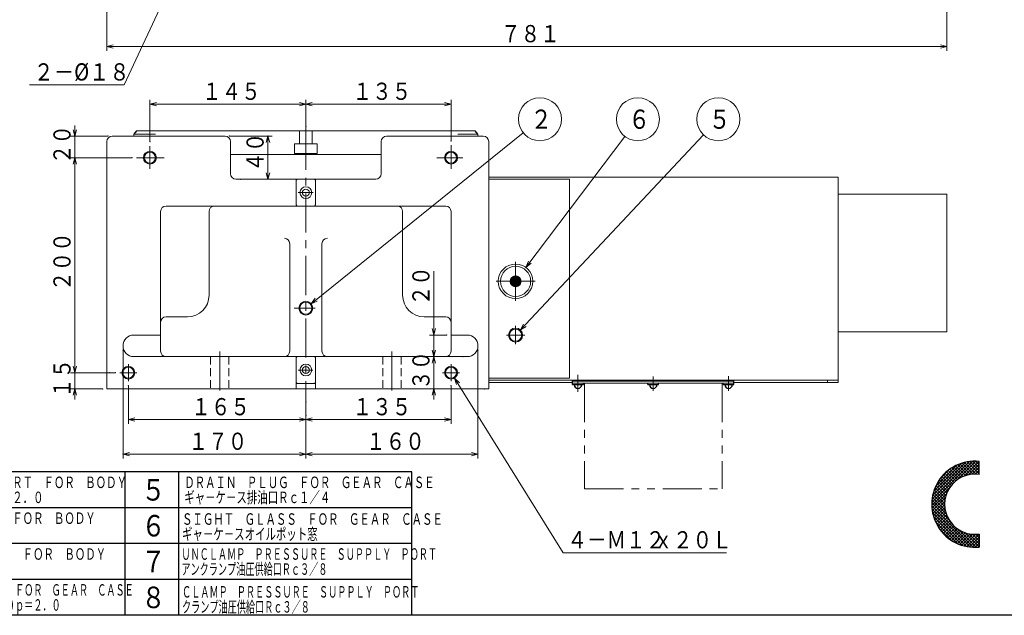
# Model space of a CAD drawing. Units: millimetres. Extents: x 3 to 586, y -2 to 415.
# Drawn here: x 157 to 386, y 5 to 143 of the extents above; entities that cross this region are included whole.
import ezdxf

# ---------------------------------------------------------------- set-up
doc = ezdxf.new("R2010")
doc.units = ezdxf.units.MM
doc.header["$LTSCALE"] = 7.274861
for name, pattern in [('CENTER', [2, 1.25, -0.25, 0.25, -0.25]), ('DASHED', [0.75, 0.5, -0.25]), ('HIDDEN', [0.375, 0.25, -0.125]), ('PHANTOM', [2.5, 1.25, -0.25, 0.25, -0.25, 0.25, -0.25])]:
    doc.linetypes.add(name, pattern=pattern)
for name, color, linetype in [('001', 7, 'Continuous'), ('002', 7, 'Continuous'), ('003', 7, 'Continuous'), ('020', 7, 'Continuous')]:
    doc.layers.add(name, color=color, linetype=linetype)
doc.styles.get("Standard").update_dxf_attribs({"font": 'TXT', "bigfont": 'BIGFONT'})
doc.dimstyles.get("Standard").update_dxf_attribs({"dimtxt": 4, "dimasz": 1.5, "dimexe": 1, "dimexo": 1, "dimgap": 1, "dimtad": 1, "dimdec": 3, "dimdsep": 46, "dimtxsty": 'Standard', "dimcen": 0.09, "dimaunit": 1, "dimadec": 3, "dimazin": 2, "dimtfac": 0.6, "dimtdec": 4, "dimtmove": 0, "dimatfit": 3, "dimfxl": 1, "dimtolj": 1, "dimtzin": 0, "dimarcsym": 0})

# ---------------------------------------------------------------- blocks, each defined once
blk = doc.blocks.new('*D53')
at = {"layer": '002', "color": 2, "lineweight": 9}
for p, q in [((253.428917, 65.155097), (253.428917, 67.655097)), ((253.428917, 65.155097), (253.428917, 57.655097)), ((253.428917, 57.655097), (253.428917, 55.155097))]:
    blk.add_line(p, q, dxfattribs=at)
for points in [[(253.83084, 66.655097), (253.428917, 65.155097), (253.026993, 66.655097)], [(253.026993, 56.155097), (253.428917, 57.655097), (253.83084, 56.155097)]]:
    blk.add_lwpolyline(points, dxfattribs=at)
for p in [(260.180307, 65.155097), (253.428917, 57.655097), (265.180307, 57.655097)]:
    blk.add_point(p, dxfattribs=at)
at = {"layer": '002', "color": 3, "lineweight": 9, "width": 0.833333}
blk.add_text('３０', height=4, rotation=90.000003, dxfattribs=at).set_placement((252.428917, 57.405097))
blk = doc.blocks.new('*D54')
at = {"layer": '002', "color": 2, "lineweight": 9}
for p, q in [((253.428917, 70.155097), (253.428917, 85.045952)), ((256.430307, 70.155097), (252.428917, 70.155097)), ((253.428917, 70.155097), (253.428917, 65.155097)), ((253.428917, 65.155097), (253.428917, 62.655097))]:
    blk.add_line(p, q, dxfattribs=at)
for points in [[(253.83084, 71.655097), (253.428917, 70.155097), (253.026993, 71.655097)], [(253.026993, 63.655097), (253.428917, 65.155097), (253.83084, 63.655097)]]:
    blk.add_lwpolyline(points, dxfattribs=at)
for p in [(256.430307, 70.155097), (253.428917, 65.155097), (260.180307, 65.155097)]:
    blk.add_point(p, dxfattribs=at)
at = {"layer": '002', "color": 3, "lineweight": 9, "width": 0.833333}
blk.add_text('２０', height=4, rotation=90.000003, dxfattribs=at).set_placement((252.428917, 77.045952))
blk = doc.blocks.new('*D74')
at = {"layer": '002', "color": 2, "lineweight": 9}
for p, q in [((205.930307, 116.405097), (215.878691, 116.405097)), ((214.878691, 106.405097), (214.878691, 116.405097))]:
    blk.add_line(p, q, dxfattribs=at)
for points in [[(214.476767, 114.905097), (214.878691, 116.405097), (215.280614, 114.905097)], [(215.280614, 107.905097), (214.878691, 106.405097), (214.476767, 107.905097)]]:
    blk.add_lwpolyline(points, dxfattribs=at)
for p in [(205.930307, 116.405097), (214.878691, 116.405097), (208.430307, 106.405097)]:
    blk.add_point(p, dxfattribs=at)
at = {"layer": '002', "color": 3, "lineweight": 9, "width": 0.833333}
blk.add_text('４０', height=4, rotation=90.000003, dxfattribs=at).set_placement((213.878691, 108.134597))
blk = doc.blocks.new('*D75')
at = {"layer": '002', "color": 2, "lineweight": 9}
for p, q in [((170.000067, 116.405097), (170.000067, 118.905097)), ((177.680307, 116.405097), (169.000067, 116.405097)), ((170.000067, 116.405097), (170.000067, 111.405097)), ((183.302532, 111.405097), (169.000067, 111.405097)), ((170.000067, 111.405097), (170.000067, 108.905097))]:
    blk.add_line(p, q, dxfattribs=at)
for points in [[(170.401991, 117.905097), (170.000067, 116.405097), (169.598143, 117.905097)], [(169.598143, 109.905097), (170.000067, 111.405097), (170.401991, 109.905097)]]:
    blk.add_lwpolyline(points, dxfattribs=at)
for p in [(177.680307, 116.405097), (170.000067, 111.405097), (183.302532, 111.405097)]:
    blk.add_point(p, dxfattribs=at)
at = {"layer": '002', "color": 3, "lineweight": 9, "width": 0.833333}
blk.add_text('２０', height=4, rotation=90.000003, dxfattribs=at).set_placement((169.000067, 109.905097))
blk = doc.blocks.new('*D76')
at = {"layer": '002', "color": 2, "lineweight": 9}
for p, q in [((181.180307, 66.655097), (181.180307, 41.473727)), ((223.680307, 54.632567), (223.680307, 41.473727)), ((223.680307, 42.473727), (181.180307, 42.473727))]:
    blk.add_line(p, q, dxfattribs=at)
for points in [[(182.680307, 42.071803), (181.180307, 42.473727), (182.680307, 42.87565)], [(222.180307, 42.87565), (223.680307, 42.473727), (222.180307, 42.071803)]]:
    blk.add_lwpolyline(points, dxfattribs=at)
for p in [(181.180307, 66.655097), (223.680307, 54.632567), (181.180307, 42.473727)]:
    blk.add_point(p, dxfattribs=at)
at = {"layer": '002', "color": 3, "lineweight": 9, "width": 0.833333}
blk.add_text('１７０', height=4, dxfattribs=at).set_placement((196.430307, 43.473727))
blk = doc.blocks.new('*D77')
at = {"layer": '002', "color": 2, "lineweight": 9}
for p, q in [((263.680307, 66.655097), (263.680307, 41.473727)), ((223.680307, 54.632567), (223.680307, 41.473727)), ((263.680307, 42.473727), (223.680307, 42.473727))]:
    blk.add_line(p, q, dxfattribs=at)
for points in [[(225.180307, 42.071803), (223.680307, 42.473727), (225.180307, 42.87565)], [(262.180307, 42.87565), (263.680307, 42.473727), (262.180307, 42.071803)]]:
    blk.add_lwpolyline(points, dxfattribs=at)
for p in [(263.680307, 66.655097), (223.680307, 54.632567), (223.680307, 42.473727)]:
    blk.add_point(p, dxfattribs=at)
at = {"layer": '002', "color": 3, "lineweight": 9, "width": 0.833333}
blk.add_text('１６０', height=4, dxfattribs=at).set_placement((237.680307, 43.473727))
blk = doc.blocks.new('DIM-15')
at = {"layer": '001', "color": 2, "lineweight": 9}
for points in [[(224.927284, 77.447055), (274.200973, 117.209081)], [(226.347017, 78.07626), (224.927284, 77.447055), (225.842206, 78.701829)]]:
    blk.add_lwpolyline(points, dxfattribs=at)
blk.add_circle((278.092066, 120.349047), 5, dxfattribs=at)
at = {"layer": '001', "color": 3, "lineweight": 9, "width": 0.833333}
blk.add_text('２', height=4.47, dxfattribs=at).set_placement((275.857067, 118.114047))
blk = doc.blocks.new('DIM-16')
at = {"layer": '001', "color": 2, "lineweight": 9}
for points in [[(274.817405, 85.895836), (297.835484, 116.359767)], [(276.042354, 86.850322), (274.817405, 85.895836), (275.401, 87.334919)]]:
    blk.add_lwpolyline(points, dxfattribs=at)
blk.add_circle((300.849723, 120.349047), 5, dxfattribs=at)
at = {"layer": '001', "color": 3, "lineweight": 9, "width": 0.833333}
blk.add_text('６', height=4.47, dxfattribs=at).set_placement((298.614723, 118.114047))
blk = doc.blocks.new('*D88')
at = {"layer": '001', "color": 2, "lineweight": 9}
for p, q in [((187.430307, 115.115183), (187.430307, 124.838461)), ((187.430307, 123.838461), (223.680307, 123.838461)), ((223.680307, 118.655097), (223.680307, 124.838461))]:
    blk.add_line(p, q, dxfattribs=at)
for points in [[(188.930307, 123.436537), (187.430307, 123.838461), (188.930307, 124.240385)], [(222.180307, 124.240385), (223.680307, 123.838461), (222.180307, 123.436537)]]:
    blk.add_lwpolyline(points, dxfattribs=at)
for p in [(223.680307, 123.838461), (223.680307, 118.655097), (187.430307, 115.115183)]:
    blk.add_point(p, dxfattribs=at)
at = {"layer": '001', "color": 3, "lineweight": 9, "width": 0.833333}
blk.add_text('１４５', height=4, dxfattribs=at).set_placement((199.555307, 124.838461))
blk = doc.blocks.new('*D89')
at = {"layer": '001', "color": 2, "lineweight": 9}
for p, q in [((223.680307, 118.655097), (223.680307, 124.838461)), ((257.430307, 123.838461), (223.680307, 123.838461)), ((257.430307, 115.311217), (257.430307, 124.838461))]:
    blk.add_line(p, q, dxfattribs=at)
for points in [[(225.180307, 123.436537), (223.680307, 123.838461), (225.180307, 124.240385)], [(255.930307, 124.240385), (257.430307, 123.838461), (255.930307, 123.436537)]]:
    blk.add_lwpolyline(points, dxfattribs=at)
for p in [(223.680307, 123.838461), (223.680307, 118.655097), (257.430307, 115.311217)]:
    blk.add_point(p, dxfattribs=at)
at = {"layer": '001', "color": 3, "lineweight": 9, "width": 0.833333}
blk.add_text('１３５', height=4, dxfattribs=at).set_placement((234.555307, 124.838461))
blk = doc.blocks.new('*D95')
at = {"layer": '002', "color": 2, "lineweight": 9}
for p, q in [((177.430307, 145.237748), (177.430307, 136.237748)), ((372.680307, 145.237748), (372.680307, 136.237748)), ((372.680307, 137.237748), (177.430307, 137.237748))]:
    blk.add_line(p, q, dxfattribs=at)
for points in [[(178.930307, 136.835824), (177.430307, 137.237748), (178.930307, 137.639672)], [(371.180307, 137.639672), (372.680307, 137.237748), (371.180307, 136.835824)]]:
    blk.add_lwpolyline(points, dxfattribs=at)
for p in [(177.430307, 145.237748), (372.680307, 145.237748), (177.430307, 137.237748)]:
    blk.add_point(p, dxfattribs=at)
at = {"layer": '002', "color": 3, "lineweight": 9, "width": 0.833333}
blk.add_text('７８１', height=4, dxfattribs=at).set_placement((269.055307, 138.237748))
blk = doc.blocks.new('*D98')
at = {"layer": '002', "color": 2, "lineweight": 9}
for p, q in [((183.302532, 111.405097), (169.000067, 111.405097)), ((170.000067, 111.405097), (170.000067, 61.405097)), ((178.002999, 61.405097), (169.000067, 61.405097))]:
    blk.add_line(p, q, dxfattribs=at)
for points in [[(169.598143, 109.905097), (170.000067, 111.405097), (170.401991, 109.905097)], [(170.401991, 62.905097), (170.000067, 61.405097), (169.598143, 62.905097)]]:
    blk.add_lwpolyline(points, dxfattribs=at)
for p in [(183.302532, 111.405097), (170.000067, 61.405097), (178.002999, 61.405097)]:
    blk.add_point(p, dxfattribs=at)
at = {"layer": '002', "color": 3, "lineweight": 9, "width": 0.833333}
blk.add_text('２００', height=4, rotation=90.000003, dxfattribs=at).set_placement((169.000067, 80.405097))
blk = doc.blocks.new('*D99')
at = {"layer": '002', "color": 2, "lineweight": 9}
for p, q in [((170.000067, 61.405097), (170.000067, 63.905097)), ((179.430307, 61.405097), (169.000067, 61.405097)), ((170.000067, 61.405097), (170.000067, 57.655097)), ((176.430307, 57.655097), (169.000067, 57.655097)), ((170.000067, 57.655097), (170.000067, 55.155097))]:
    blk.add_line(p, q, dxfattribs=at)
for points in [[(170.401991, 62.905097), (170.000067, 61.405097), (169.598143, 62.905097)], [(169.598143, 56.155097), (170.000067, 57.655097), (170.401991, 56.155097)]]:
    blk.add_lwpolyline(points, dxfattribs=at)
for p in [(179.430307, 61.405097), (170.000067, 57.655097), (176.430307, 57.655097)]:
    blk.add_point(p, dxfattribs=at)
at = {"layer": '002', "color": 3, "lineweight": 9, "width": 0.833333}
blk.add_text('１５', height=4, rotation=90.000003, dxfattribs=at).set_placement((169.000067, 55.530097))
blk = doc.blocks.new('*D100')
at = {"layer": '001', "color": 2, "lineweight": 9}
for p, q in [((182.430307, 58.405097), (182.430307, 49.508433)), ((182.430307, 50.508433), (223.680307, 50.508433)), ((223.680307, 50.270899), (223.680307, 51.508433))]:
    blk.add_line(p, q, dxfattribs=at)
for points in [[(183.930307, 50.106509), (182.430307, 50.508433), (183.930307, 50.910357)], [(222.180307, 50.910357), (223.680307, 50.508433), (222.180307, 50.106509)]]:
    blk.add_lwpolyline(points, dxfattribs=at)
for p in [(182.430307, 58.405097), (223.680307, 51.508433), (223.680307, 50.508433)]:
    blk.add_point(p, dxfattribs=at)
at = {"layer": '001', "color": 3, "lineweight": 9, "width": 0.833333}
blk.add_text('１６５', height=4, dxfattribs=at).set_placement((197.055307, 51.508433))
blk = doc.blocks.new('*D101')
at = {"layer": '002', "color": 2, "lineweight": 9}
for p, q in [((257.430307, 58.405097), (257.430307, 49.508433)), ((223.680307, 54.632567), (223.680307, 49.508433)), ((257.430307, 50.508433), (223.680307, 50.508433))]:
    blk.add_line(p, q, dxfattribs=at)
for points in [[(225.180307, 50.106509), (223.680307, 50.508433), (225.180307, 50.910357)], [(255.930307, 50.910357), (257.430307, 50.508433), (255.930307, 50.106509)]]:
    blk.add_lwpolyline(points, dxfattribs=at)
for p in [(257.430307, 58.405097), (223.680307, 54.632567), (223.680307, 50.508433)]:
    blk.add_point(p, dxfattribs=at)
at = {"layer": '002', "color": 3, "lineweight": 9, "width": 0.833333}
blk.add_text('１３５', height=4, dxfattribs=at).set_placement((234.555307, 51.508433))
blk = doc.blocks.new('DIM-19')
at = {"layer": '001', "color": 2, "lineweight": 9}
for points in [[(273.551125, 71.348904), (316.133099, 116.703838)], [(274.870848, 72.167362), (273.551125, 71.348904), (274.284809, 72.717571)]]:
    blk.add_lwpolyline(points, dxfattribs=at)
blk.add_circle((319.555444, 120.349047), 5, dxfattribs=at)
at = {"layer": '001', "color": 3, "lineweight": 9, "width": 0.833333}
blk.add_text('５', height=4.47, dxfattribs=at).set_placement((317.320444, 118.114047))

msp = doc.modelspace()

# ---------------------------------------------------------------- linework, layer by layer
at = {"layer": '001', "color": 2, "linetype": 'DASHED', "lineweight": 9}
msp.add_line((223.680307, 119.749244), (223.680307, 117.655097), dxfattribs=at)
at = {"layer": '001', "lineweight": 30}
for p, q in [((184.309632, 117.655097), (183.680307, 116.905097)), ((263.680307, 116.905097), (263.050983, 117.655097)), ((285.680307, 59.005097), (285.680307, 59.655097)), ((323.180307, 58.630097), (323.180307, 59.655097)), ((285.680307, 58.630097), (285.680307, 59.005097)), ((285.680307, 58.630097), (288.180307, 58.630097)), ((288.180307, 58.630097), (288.180307, 59.005097)), ((303.180307, 58.630097), (303.180307, 59.005097)), ((303.180307, 58.630097), (305.680307, 58.630097)), ((305.680307, 58.630097), (305.680307, 59.005097)), ((320.680307, 58.630097), (320.680307, 59.005097)), ((320.680307, 58.630097), (323.180307, 58.630097)), ((380.151533, 37.758023), (380.151533, 40.779694)), ((380.151533, 23.901616), (380.151533, 20.879945))]:
    msp.add_line(p, q, dxfattribs=at)
at = {"layer": '001', "lineweight": 9}
for p, q in [((188.746558, 116.905097), (183.680307, 116.905097)), ((183.680307, 116.405097), (183.680307, 116.905097)), ((263.050983, 117.655097), (184.309632, 117.655097)), ((222.180307, 114.655097), (222.180307, 117.655097)), ((225.180307, 114.655097), (225.180307, 117.655097)), ((263.680307, 116.905097), (259.041913, 116.905097)), ((263.680307, 116.405097), (263.680307, 116.905097)), ((177.430307, 115.155097), (177.430307, 57.655097)), ((178.680307, 116.405097), (204.930307, 116.405097)), ((206.180307, 107.655097), (206.180307, 115.155097)), ((221.055307, 112.405097), (221.055307, 114.655097)), ((226.305307, 114.655097), (221.055307, 114.655097)), ((226.305307, 112.405097), (226.305307, 114.655097)), ((241.180307, 107.655097), (241.180307, 115.155097)), ((264.930307, 116.405097), (242.430307, 116.405097)), ((266.180307, 115.155097), (266.180307, 57.655097)), ((226.305307, 112.405097), (221.055307, 112.405097)), ((241.180307, 112.134597), (206.180307, 112.134597)), ((239.930307, 106.405097), (207.430307, 106.405097)), ((221.680307, 106.405097), (221.430307, 106.155097)), ((221.430307, 100.405097), (221.430307, 106.155097)), ((225.680307, 106.405097), (221.680307, 106.405097)), ((225.930307, 106.155097), (225.680307, 106.405097)), ((225.930307, 106.155097), (225.930307, 100.405097)), ((347.430307, 106.905097), (266.180307, 106.905097)), ((284.930307, 106.405097), (266.180307, 106.405097)), ((284.930307, 106.405097), (284.930307, 60.155097)), ((347.430307, 106.905097), (347.430307, 59.155097)), ((372.680307, 102.905097), (347.430307, 102.905097)), ((372.680307, 102.905097), (372.680307, 70.905097)), ((189.930307, 66.405097), (189.930307, 98.905097)), ((202.430307, 100.155097), (191.180307, 100.155097)), ((201.180307, 79.405097), (201.180307, 98.905097)), ((244.930307, 100.155097), (202.430307, 100.155097)), ((221.430307, 100.405097), (221.680307, 100.155097)), ((225.680307, 100.155097), (221.680307, 100.155097)), ((225.680307, 100.155097), (225.930307, 100.405097)), ((244.930307, 100.155097), (256.180307, 100.155097)), ((246.180307, 79.405097), (246.180307, 98.905097)), ((257.430307, 98.905097), (257.430307, 66.405097)), ((219.930307, 66.405097), (219.930307, 91.405097)), ((227.430307, 66.405097), (227.430307, 91.405097)), ((191.180307, 74.405097), (196.180307, 74.405097)), ((256.180307, 74.405097), (251.180307, 74.405097)), ((183.680307, 70.155097), (189.930307, 70.155097)), ((257.430307, 70.155097), (261.180307, 70.155097)), ((372.680307, 70.905097), (347.430307, 70.905097)), ((183.680307, 65.155097), (261.180307, 65.155097)), ((221.680307, 65.155097), (221.430307, 64.905097)), ((221.430307, 57.655097), (221.430307, 64.905097)), ((225.680307, 65.155097), (221.680307, 65.155097)), ((225.930307, 64.905097), (225.680307, 65.155097)), ((225.930307, 57.655097), (225.930307, 64.905097)), ((284.930307, 60.155097), (266.180307, 60.155097)), ((347.430307, 59.655097), (266.180307, 59.655097)), ((344.930307, 59.655097), (344.930307, 59.155097)), ((266.180307, 57.655097), (177.430307, 57.655097)), ((221.430307, 59.155097), (221.680307, 58.905097)), ((221.430307, 59.155097), (221.680307, 58.905097)), ((225.930307, 58.905097), (221.430307, 58.905097)), ((225.680307, 58.905097), (225.930307, 59.155097)), ((225.680307, 58.905097), (225.930307, 59.155097)), ((285.680307, 59.155097), (266.180307, 59.155097)), ((285.680307, 59.405097), (323.180307, 59.405097)), ((285.680307, 59.005097), (323.180307, 59.005097)), ((347.430307, 59.155097), (323.180307, 59.155097))]:
    msp.add_line(p, q, dxfattribs=at)
at = {"layer": '001', "color": 2, "linetype": 'CENTER', "lineweight": 9}
for p, q in [((223.680307, 117.655097), (223.680307, 49.270899)), ((187.430307, 114.115183), (187.430307, 108.822256)), ((257.430307, 114.311217), (257.430307, 108.822256)), ((190.771665, 111.405097), (184.302532, 111.405097)), ((260.167816, 111.405097), (254.090752, 111.405097)), ((225.39859, 103.280097), (221.88352, 103.280097)), ((272.430307, 78.130097), (272.430307, 87.180097)), ((267.905307, 82.655097), (276.955307, 82.655097)), ((225.861809, 76.405097), (220.960951, 76.405097)), ((272.430307, 68.017597), (272.430307, 72.292597)), ((270.292807, 70.155097), (274.567807, 70.155097)), ((203.680307, 66.349581), (203.680307, 56.667447)), ((243.680307, 66.349581), (243.680307, 56.667447)), ((182.430307, 59.405097), (182.430307, 63.405097)), ((225.307403, 62.030097), (221.863612, 62.030097)), ((257.430307, 59.405097), (257.430307, 63.405097)), ((180.430307, 61.405097), (184.430307, 61.405097)), ((255.430307, 61.405097), (259.430307, 61.405097)), ((286.930307, 56.984523), (286.930307, 60.941686)), ((304.430307, 57.212572), (304.430307, 60.492608)), ((321.930307, 57.212572), (321.930307, 60.601943))]:
    msp.add_line(p, q, dxfattribs=at)
at = {"layer": '001', "color": 2, "linetype": 'HIDDEN', "lineweight": 9}
for p, q in [((201.555307, 65.155097), (201.555307, 57.655097)), ((205.805307, 65.155097), (205.805307, 57.655097)), ((241.555307, 65.155097), (241.555307, 57.655097)), ((245.805307, 65.155097), (245.805307, 57.655097))]:
    msp.add_line(p, q, dxfattribs=at)
at = {"layer": '001', "color": 21, "linetype": 'PHANTOM', "lineweight": 9}
for p, q in [((288.430307, 59.005097), (288.430307, 34.405097)), ((320.430307, 59.005097), (320.430307, 34.405097)), ((288.430307, 34.405097), (320.430307, 34.405097))]:
    msp.add_line(p, q, dxfattribs=at)
at = {"layer": '001', "color": 2, "lineweight": 9}
for points in [[(202.730095, 174.093732), (181.414844, 128.343255), (159.414844, 128.343255)], [(258.674122, 58.645665), (258.222837, 60.13156), (259.356609, 59.07038)], [(258.222837, 60.13156), (283.468791, 19.56313), (321.468791, 19.56313)]]:
    msp.add_lwpolyline(points, dxfattribs=at)
for centre, radius in [((187.430307, 111.405097), 1.5), ((187.430307, 111.405097), 1.2875), ((257.430307, 111.405097), 1.5), ((257.430307, 111.405097), 1.2875), ((272.430307, 82.655097), 4.025), ((272.430307, 82.655097), 3.5), ((272.430307, 82.655097), 1.25), ((223.680307, 76.405097), 1.625), ((223.680307, 76.405097), 1.4125), ((272.430307, 70.155097), 1.6375), ((272.430307, 70.155097), 1.4125), ((182.430307, 61.405097), 1.5), ((182.430307, 61.405097), 1.2875), ((257.430307, 61.405097), 1.5), ((257.430307, 61.405097), 1.2875)]:
    msp.add_circle(centre, radius, dxfattribs=at)
at = {"layer": '001', "lineweight": 9}
for centre, radius in [((223.680307, 103.280097), 1.375), ((223.680307, 103.280097), 0.8125), ((223.680307, 62.030097), 1.375), ((223.680307, 62.030097), 0.8125)]:
    msp.add_circle(centre, radius, dxfattribs=at)
for centre, radius, start, end in [((178.680307, 115.155097), 1.25, 90, 180), ((204.930307, 115.155097), 1.25, 0, 90), ((242.430307, 115.155097), 1.25, 90, 180), ((264.930307, 115.155097), 1.25, 0, 90), ((207.430307, 107.655097), 1.25, 180, 270), ((239.930307, 107.655097), 1.25, 270, 0), ((191.180307, 98.905097), 1.25, 90, 180), ((202.430307, 98.905097), 1.25, 90, 180), ((202.430307, 98.905097), 1.25, 90, 180), ((244.930307, 98.905097), 1.25, 0, 90), ((256.180307, 98.905097), 1.25, 0, 90), ((218.680307, 91.405097), 1.25, 0, 90), ((228.680307, 91.405097), 1.25, 90, 180), ((196.180307, 79.405097), 5, 270, 0), ((251.180307, 79.405097), 5, 180, 270), ((191.180307, 73.155097), 1.25, 90, 180), ((256.180307, 73.155097), 1.25, 0, 90), ((183.680307, 67.655097), 2.5, 90, 270), ((261.180307, 67.655097), 2.5, 270, 90), ((191.180307, 66.405097), 1.25, 180, 270), ((218.680307, 66.405097), 1.25, 270, 0), ((228.680307, 66.405097), 1.25, 180, 270), ((256.180307, 66.405097), 1.25, 270, 0)]:
    msp.add_arc(centre, radius, start, end, dxfattribs=at)
at = {"layer": '001', "lineweight": 30}
for centre, radius, start, end in [((286.930307, 58.630097), 0.875, 180, 0), ((304.430307, 58.630097), 0.875, 180, 0), ((321.930307, 58.630097), 0.875, 180, 0), ((379.151533, 30.82982), 10, 84.26083, 275.73917), ((379.151533, 30.82982), 7, 81.786789, 278.213211)]:
    msp.add_arc(centre, radius, start, end, dxfattribs=at)
at = {"layer": '002', "color": 2, "lineweight": 9}
for p, q in [((272.42678, 81.405102), (271.180312, 82.651571)), ((271.183236, 82.740618), (272.344787, 83.902169)), ((271.183615, 82.56422), (271.274493, 82.655097)), ((271.353562, 82.655097), (271.190932, 82.817728)), ((272.234592, 81.420514), (271.195724, 82.459382)), ((271.204839, 82.408667), (271.451269, 82.655097)), ((271.215512, 82.949671), (272.135734, 83.869892)), ((271.530339, 82.655097), (271.219558, 82.965879)), ((271.241557, 82.268609), (271.628046, 82.655097)), ((271.707115, 82.655097), (271.262177, 83.100036)), ((271.274493, 82.655097), (272.430307, 83.810912)), ((271.290859, 82.141134), (271.804823, 82.655097)), ((271.883892, 82.655097), (271.3165, 83.222489)), ((271.321756, 83.232691), (271.852714, 83.763649)), ((271.351018, 82.024516), (271.981599, 82.655097)), ((272.430307, 81.578352), (271.353562, 82.655097)), ((272.060669, 82.655097), (271.381143, 83.334623)), ((271.420978, 81.9177), (272.158376, 82.655097)), ((271.451269, 82.655097), (272.430307, 83.634136)), ((272.237446, 82.655097), (271.455269, 83.437274)), ((271.500128, 81.820073), (272.335153, 82.655097)), ((272.430307, 81.755129), (271.530339, 82.655097)), ((272.414222, 82.655097), (271.538418, 83.530902)), ((271.588178, 81.731346), (272.430307, 82.573475)), ((271.628046, 82.655097), (272.430307, 83.457359)), ((272.430307, 82.815789), (271.630429, 83.615667)), ((271.685117, 81.651508), (272.430307, 82.396699)), ((272.430307, 81.931906), (271.707115, 82.655097)), ((272.430307, 82.992566), (271.731413, 83.69146)), ((271.804823, 82.655097), (272.430307, 83.280582)), ((272.430307, 83.169342), (271.841771, 83.757878)), ((272.430307, 82.108682), (271.883892, 82.655097)), ((272.430307, 83.346119), (271.962263, 83.814164)), ((271.981599, 82.655097), (272.430307, 83.103805)), ((272.430307, 82.285459), (272.060669, 82.655097)), ((272.430307, 83.522896), (272.094154, 83.85905)), ((272.158376, 82.655097), (272.430307, 82.927029)), ((272.430307, 82.462236), (272.237446, 82.655097)), ((272.430307, 83.699673), (272.239527, 83.890453)), ((272.335153, 82.655097), (272.430307, 82.750252)), ((272.430307, 83.876449), (272.40198, 83.904776)), ((272.430307, 82.639012), (272.414222, 82.655097)), ((272.430307, 83.810912), (272.521185, 83.90179)), ((272.430307, 83.634136), (272.676737, 83.880566)), ((273.651659, 82.655097), (272.430307, 83.876449)), ((272.430307, 83.457359), (272.816796, 83.843847)), ((272.430307, 83.280582), (272.944271, 83.794545)), ((272.430307, 83.103805), (273.060889, 83.734387)), ((273.474882, 82.655097), (272.430307, 83.699673)), ((272.430307, 82.927029), (273.167705, 83.664426)), ((272.430307, 82.750252), (273.265332, 83.585277)), ((273.298106, 82.655097), (272.430307, 83.522896)), ((273.121329, 82.655097), (272.430307, 83.346119)), ((272.944552, 82.655097), (272.430307, 83.169342)), ((272.767776, 82.655097), (272.430307, 82.992566)), ((272.590999, 82.655097), (272.430307, 82.815789)), ((272.430307, 81.512815), (273.57259, 82.655097)), ((272.430307, 81.689592), (273.395813, 82.655097)), ((272.430307, 81.866369), (273.219036, 82.655097)), ((272.430307, 82.043145), (273.04226, 82.655097)), ((272.430307, 82.219922), (272.865483, 82.655097)), ((272.430307, 82.396699), (272.688706, 82.655097)), ((272.430307, 82.573475), (272.511929, 82.655097)), ((273.306112, 81.763208), (272.430307, 82.639012)), ((273.212484, 81.680059), (272.430307, 82.462236)), ((272.501389, 81.40712), (273.678285, 82.584016)), ((272.511929, 82.655097), (273.354059, 83.497227)), ((273.670259, 82.813274), (272.588484, 83.895049)), ((273.390877, 81.855219), (272.590999, 82.655097)), ((272.688706, 82.655097), (273.433897, 83.400288)), ((273.46667, 81.956203), (272.767776, 82.655097)), ((273.619218, 83.041092), (272.816302, 83.844008)), ((272.865483, 82.655097), (273.504578, 83.294193)), ((273.533088, 82.066562), (272.944552, 82.655097)), ((273.04226, 82.655097), (273.565517, 83.178355)), ((273.589373, 82.187053), (273.121329, 82.655097)), ((273.425113, 83.411973), (273.187183, 83.649903)), ((273.219036, 82.655097), (273.615701, 83.051762)), ((273.634259, 82.318944), (273.298106, 82.655097)), ((273.395813, 82.655097), (273.653465, 82.91275)), ((273.665663, 82.464317), (273.474882, 82.655097)), ((273.57259, 82.655097), (273.676021, 82.758529)), ((273.679986, 82.62677), (273.651659, 82.655097)), ((271.994978, 81.483352), (271.258562, 82.219768)), ((271.791212, 81.580827), (272.430307, 82.219922)), ((271.90705, 81.519888), (272.430307, 82.043145)), ((272.033643, 81.469704), (272.430307, 81.866369)), ((272.172655, 81.43194), (272.430307, 81.689592)), ((272.326876, 81.409384), (272.430307, 81.512815)), ((273.109833, 81.605933), (272.430307, 82.285459)), ((272.997699, 81.54129), (272.430307, 82.108682)), ((272.875246, 81.486967), (272.430307, 81.931906)), ((272.741089, 81.444348), (272.430307, 81.755129)), ((272.592937, 81.415722), (272.430307, 81.578352)), ((272.707196, 81.43615), (273.649255, 82.378209)), ((272.980533, 81.532711), (273.552694, 82.104872))]:
    msp.add_line(p, q, dxfattribs=at)
at = {"layer": '002', "lineweight": 9}
for p, q in [((369.160813, 31.260534), (378.720818, 40.82054)), ((369.223904, 32.030732), (377.95062, 40.757448)), ((369.363391, 32.877326), (377.104027, 40.617961)), ((369.613686, 33.834727), (376.146626, 40.367667)), ((370.054701, 34.98285), (374.998503, 39.926651)), ((371.03254, 36.667795), (373.313557, 38.948812)), ((375.54496, 36.829206), (373.378821, 38.995345)), ((376.000682, 37.080591), (373.80239, 39.278883)), ((376.485951, 37.302429), (374.245007, 39.543373)), ((377.003415, 37.492071), (374.707432, 39.788054)), ((377.55684, 37.645753), (375.190649, 40.011944)), ((375.247238, 36.639853), (379.433237, 40.825851)), ((378.151659, 37.758041), (375.695919, 40.213781)), ((378.796021, 37.820786), (376.224848, 40.391959)), ((376.701576, 37.387084), (380.099298, 40.784805)), ((379.502919, 37.820995), (376.779495, 40.544419)), ((380.151533, 37.879487), (377.362529, 40.668491)), ((377.699072, 37.677473), (380.151533, 40.129934)), ((380.151533, 38.586594), (377.977468, 40.760659)), ((378.530964, 37.802258), (380.151533, 39.422827)), ((380.151533, 39.293701), (378.629072, 40.816162)), ((380.151533, 40.000808), (379.324008, 40.828332)), ((380.151533, 40.707915), (380.072089, 40.787358)), ((373.364055, 34.767471), (371.216303, 36.915222)), ((373.663512, 35.17512), (371.532226, 37.306406)), ((373.988773, 35.556966), (371.866014, 37.679725)), ((374.339394, 35.913452), (372.217515, 38.035331)), ((374.715329, 36.244623), (372.586715, 38.373238)), ((375.116928, 36.550131), (372.973731, 38.693328)), ((379.264717, 37.828904), (380.151533, 38.71572)), ((379.929387, 37.786467), (380.151533, 38.008613)), ((369.155501, 30.548116), (373.3415, 34.734114)), ((372.305604, 32.290387), (369.920544, 34.675447)), ((372.450241, 32.852858), (370.139439, 35.163659)), ((372.631922, 33.378283), (370.379392, 35.630813)), ((372.846557, 33.870754), (370.639359, 36.077953)), ((373.091275, 34.333143), (370.918533, 36.505885)), ((369.196547, 29.882055), (372.594269, 33.279776)), ((369.276353, 29.254754), (372.303879, 32.28228)), ((372.281774, 29.48579), (369.288475, 32.479089)), ((372.171362, 30.303309), (369.405494, 33.069177)), ((372.154323, 31.027454), (369.551629, 33.630149)), ((372.203958, 31.684926), (369.724041, 34.164844)), ((378.810611, 20.835633), (369.157346, 30.488898)), ((373.186274, 27.167077), (369.158208, 31.195143)), ((372.545297, 28.515161), (369.204337, 31.856121)), ((369.389582, 28.660876), (372.179095, 31.450389)), ((369.53233, 28.096517), (372.152448, 30.716635)), ((369.701662, 27.558743), (372.194885, 30.051966)), ((378.048272, 20.890865), (369.212578, 29.726559)), ((377.212397, 21.019633), (369.341347, 28.890684)), ((376.271354, 21.253569), (369.575282, 27.949641)), ((369.895324, 27.045298), (372.290746, 29.440719)), ((370.111563, 26.55443), (372.430499, 28.873366)), ((370.349006, 26.084767), (372.607907, 28.343667)), ((370.606578, 25.635231), (372.818693, 27.847347)), ((375.154399, 21.663418), (369.985131, 26.832686)), ((373.595095, 22.515615), (370.837328, 25.273382)), ((370.883444, 25.20499), (373.059862, 27.381408)), ((371.17897, 24.79341), (373.329301, 26.94374)), ((371.492696, 24.400029), (373.625558, 26.532891)), ((371.824313, 24.024539), (373.9477, 26.147926)), ((372.173655, 23.666774), (374.295235, 25.788354)), ((372.54069, 23.326703), (374.668069, 25.454082)), ((372.925521, 23.004427), (375.066503, 25.145409)), ((373.328386, 22.700185), (375.491251, 24.86305)), ((373.749672, 22.414364), (375.943506, 24.608199)), ((374.189927, 22.147512), (376.425044, 24.38263)), ((374.649886, 21.900364), (376.938403, 24.188882)), ((375.130503, 21.673875), (377.487187, 24.030559)), ((379.516856, 20.836495), (375.48879, 24.86456)), ((375.633002, 21.469267), (378.076584, 23.912849)), ((376.158942, 21.288101), (378.714328, 23.843486)), ((376.710321, 21.132372), (379.412639, 23.834691)), ((380.151533, 20.908925), (376.836874, 24.223584)), ((377.289721, 21.004665), (380.151533, 23.866478)), ((380.151533, 21.616031), (377.807503, 23.960061)), ((377.900539, 20.908377), (380.151533, 23.159371)), ((380.151533, 22.323138), (378.625022, 23.849649)), ((380.151533, 23.030245), (379.349168, 23.83261)), ((380.151533, 23.737352), (380.00664, 23.882245)), ((378.547357, 20.848088), (380.151533, 22.452264)), ((379.236557, 20.830181), (380.151533, 21.745157)), ((379.977469, 20.863986), (380.151533, 21.038051))]:
    msp.add_line(p, q, dxfattribs=at)
at = {"layer": '020', "color": 2, "lineweight": 30}
for p, q in [((248.333333, 38.333333), (115, 38.333333)), ((181.666667, 5), (181.666667, 38.333333)), ((194.166667, 5), (194.166667, 38.333333)), ((248.333333, 5), (248.333333, 38.333333)), ((181.666667, 30), (115, 30)), ((248.333333, 30), (181.666667, 30)), ((181.666667, 21.666667), (115, 21.666667)), ((248.333333, 21.666667), (181.666667, 21.666667)), ((181.666667, 13.333333), (115, 13.333333)), ((248.333333, 13.333333), (181.666667, 13.333333)), ((181.666667, 5), (115, 5)), ((248.333333, 5), (181.666667, 5))]:
    msp.add_line(p, q, dxfattribs=at)
at = {"layer": '020', "lineweight": 30}
msp.add_line((579, 5), (3, 5), dxfattribs=at)

# ---------------------------------------------------------------- block references
at = {"layer": '001', "color": 0, "linetype": 'ByBlock', "lineweight": -2}
for name in ['DIM-15', 'DIM-19', 'DIM-16']:
    msp.add_blockref(name, (0, 0), dxfattribs=at)

# ---------------------------------------------------------------- texts
at = {"layer": '001', "color": 3, "lineweight": 9}
for s, width, p in [('２－%%c１８', 0.862069, (160.414844, 129.343255)), ('４－Ｍ１２', 0.833333, (284.468791, 20.56313)), ('ｘ２０Ｌ', 0.833333, (304.468791, 20.56313))]:
    msp.add_text(s, height=4, dxfattribs=dict(at, width=width)).set_placement(p)
at = {"layer": '003', "color": 2, "lineweight": 9}
for s, height, width, p in [('ＯＩＬ\u3000ＦＩＬＬ\u3000ＰＯＲＴ\u3000ＦＯＲ\u3000ＢＯＤＹ', 2.666667, 0.666667, (128.75, 34.583333)), ('５', 5, 0.833333, (185.416667, 31.666667)), ('ＤＲＡＩＮ\u3000ＰＬＵＧ\u3000ＦＯＲ\u3000ＧＥＡＲ\u3000ＣＡＳＥ', 2.666667, 0.666667, (195.416667, 34.583333)), ('本体給油口\u3000Ｍ２０ｐ＝２．０', 2.666667, 0.666667, (128.75, 31.083333)), ('ギャ－ケ－ス排油口Ｒｃ１／４', 2.666667, 0.666667, (195.416667, 31.083333)), ('ＤＲＡＩＮ\u3000ＰＬＵＧ\u3000ＦＯＲ\u3000ＢＯＤＹ', 2.666667, 0.666667, (128.75, 26.25)), ('６', 5, 0.833333, (185.416667, 23.333333)), ('ＳＩＧＨＴ\u3000ＧＬＡＳＳ\u3000ＦＯＲ\u3000ＧＥＡＲ\u3000ＣＡＳＥ', 2.666667, 0.666667, (194.896459, 26.056063)), ('ギャ－ケ－スオイルポット窓', 2.666667, 0.666667, (194.896459, 22.556063)), ('ＳＩＧＨＴ\u3000ＧＬＡＳＳ\u3000ＦＯＲ\u3000ＢＯＤＹ', 2.666667, 0.666667, (128.75, 17.916667)), ('ＵＮＣＬＡＭＰ\u3000ＰＲＥＳＳＵＲＥ\u3000ＳＵＰＰＬＹ\u3000ＰＯＲＴ', 2.666667, 0.583333, (194.75, 17.916667)), ('７', 5, 0.833333, (185.416667, 15)), ('アンクランプ油圧供給口Ｒｃ３／８', 2.666667, 0.583333, (194.75, 14.416667)), ('ＯＩＬ\u3000ＦＩＬＬＰＯＲＴ\u3000ＦＯＲ\u3000ＧＥＡＲ\u3000ＣＡＳＥ', 2.666667, 0.583333, (128.501462, 9.57617)), ('８', 5, 0.833333, (185.416667, 6.666667)), ('ＣＬＡＭＰ\u3000ＰＲＥＳＳＵＲＥ\u3000ＳＵＰＰＬＹ\u3000ＰＯＲＴ', 2.666667, 0.583333, (194.896477, 9.125)), ('ギャ－ケ－ス給油口\u3000Ｍ２０ｐ＝２．０', 2.666667, 0.583333, (128.501462, 6.07617)), ('クランプ油圧供給口Ｒｃ３／８', 2.666667, 0.583333, (194.896477, 5.625))]:
    msp.add_text(s, height=height, dxfattribs=dict(at, width=width)).set_placement(p)

# ---------------------------------------------------------------- dimensions: what is measured, and where the dimension line sits
at = {"layer": '001', "color": 2, "lineweight": 9}
for base, p1, p2, picture, middle in [((223.680307, 123.838461), (187.430307, 115.115183), (223.680307, 118.655097), '*D88', (205.555307, 126.838461)), ((223.680307, 50.508433), (182.430307, 58.405097), (223.680307, 51.508433), '*D100', (203.055307, 53.508433))]:
    dim = msp.add_linear_dim(base=base, p1=p1, p2=p2, dimstyle='Standard', dxfattribs=at)
    dim.commit()
    dim.dimension.update_dxf_attribs({"geometry": picture, "text_midpoint": middle, "dimtype": 160})
dim = msp.add_linear_dim(base=(223.680307, 123.838461), p1=(257.430307, 115.311217), p2=(223.680307, 118.655097), angle=180, dimstyle='Standard', dxfattribs=at)
dim.commit()
dim.dimension.update_dxf_attribs({"geometry": '*D89', "text_midpoint": (240.555307, 126.838461), "dimtype": 160})
at = {"layer": '002', "color": 2, "lineweight": 9}
for base, p1, p2, angle, picture, middle in [((177.430307, 137.237748), (372.680307, 145.237748), (177.430307, 145.237748), 180, '*D95', (275.055307, 140.237748)), ((170.000067, 111.405097), (177.680307, 116.405097), (183.302532, 111.405097), 270, '*D75', (167.000067, 113.905097)), ((214.878691, 116.405097), (208.430307, 106.405097), (205.930307, 116.405097), 90, '*D74', (211.87869, 112.134597)), ((170.000067, 61.405097), (183.302532, 111.405097), (178.002999, 61.405097), 270, '*D98', (167.000067, 86.405097)), ((253.428917, 65.155097), (256.430307, 70.155097), (260.180307, 65.155097), 270, '*D54', (250.428916, 81.045952)), ((181.180307, 42.473727), (223.680307, 54.632567), (181.180307, 66.655097), 180, '*D76', (202.430307, 45.473727)), ((223.680307, 42.473727), (263.680307, 66.655097), (223.680307, 54.632567), 180, '*D77', (243.680307, 45.473727)), ((253.428917, 57.655097), (260.180307, 65.155097), (265.180307, 57.655097), 270, '*D53', (250.428916, 61.405097)), ((170.000067, 57.655097), (179.430307, 61.405097), (176.430307, 57.655097), 270, '*D99', (167.000067, 59.530097)), ((223.680307, 50.508433), (257.430307, 58.405097), (223.680307, 54.632567), 180, '*D101', (240.555307, 53.508433))]:
    dim = msp.add_linear_dim(base=base, p1=p1, p2=p2, angle=angle, dimstyle='Standard', dxfattribs=at)
    dim.commit()
    dim.dimension.update_dxf_attribs({"geometry": picture, "text_midpoint": middle, "dimtype": 160})

doc.saveas('drawing.dxf')
